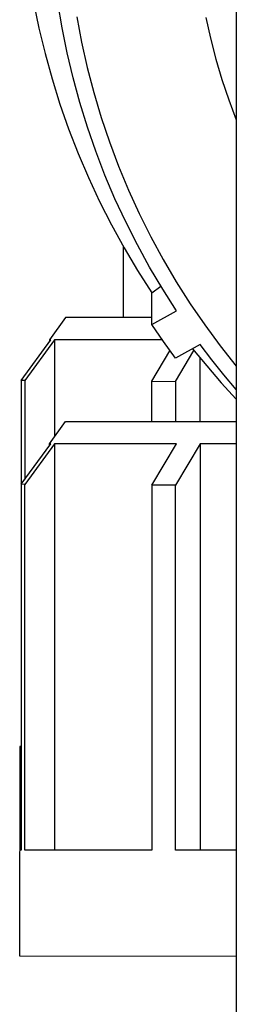
# Model space of a CAD drawing. Units: millimetres. Extents: x -1245 to 446, y -1273 to 872.
# Drawn here: x 367 to 375, y 379 to 413 of the extents above; entities that cross this region are included whole.
import ezdxf

# ---------------------------------------------------------------- set-up
doc = ezdxf.new("R2010")
doc.units = ezdxf.units.MM
doc.header["$MEASUREMENT"] = 0
doc.layers.add('Default', color=7, linetype='Continuous', true_color=0x000000)

msp = doc.modelspace()

# ---------------------------------------------------------------- linework, layer by layer
at = {"layer": 'Default', "color": 7, "true_color": 0xffffff}
for p, q in [((374.531, 417.659), (374.531, 368.409)), ((367.519, 413.148), (367.704, 412.259)), ((368.506, 412.266), (368.36, 413.138)), ((369.015, 412.645), (369.181, 411.767)), ((373.474, 412.627), (373.636, 411.905)), ((367.704, 412.259), (367.917, 411.376)), ((368.682, 411.399), (368.506, 412.266)), ((369.181, 411.767), (369.377, 410.895)), ((373.636, 411.905), (373.823, 411.189)), ((367.917, 411.376), (368.16, 410.5)), ((368.886, 410.538), (368.682, 411.399)), ((373.823, 411.189), (374.035, 410.48)), ((369.377, 410.895), (369.603, 410.03)), ((368.16, 410.5), (368.432, 409.634)), ((369.12, 409.685), (368.886, 410.538)), ((374.035, 410.48), (374.271, 409.778)), ((369.603, 410.03), (369.859, 409.173)), ((369.382, 408.841), (369.12, 409.685)), ((374.271, 409.778), (374.531, 409.085)), ((368.432, 409.634), (368.732, 408.777)), ((369.859, 409.173), (370.145, 408.326)), ((368.732, 408.777), (369.061, 407.93)), ((369.672, 408.005), (369.382, 408.841)), ((370.145, 408.326), (370.46, 407.489)), ((369.99, 407.18), (369.672, 408.005)), ((369.061, 407.93), (369.418, 407.095)), ((370.46, 407.489), (370.803, 406.663)), ((369.418, 407.095), (369.802, 406.272)), ((370.336, 406.366), (369.99, 407.18)), ((370.803, 406.663), (371.175, 405.85)), ((370.709, 405.564), (370.336, 406.366)), ((369.802, 406.272), (370.214, 405.462)), ((371.175, 405.85), (371.575, 405.051)), ((370.214, 405.462), (370.652, 404.666)), ((371.109, 404.775), (370.709, 405.564)), ((371.575, 405.051), (372.002, 404.265)), ((370.63, 402.259), (370.63, 404.706)), ((370.652, 404.666), (371.116, 403.886)), ((371.535, 404), (371.109, 404.775)), ((372.002, 404.265), (372.456, 403.495)), ((371.986, 403.24), (371.535, 404)), ((371.116, 403.886), (371.606, 403.121)), ((371.606, 403.121), (371.924, 403.342)), ((372.463, 402.495), (371.986, 403.24)), ((372.456, 403.495), (372.937, 402.741)), ((371.606, 402.022), (371.606, 403.121)), ((372.937, 402.741), (373.443, 402.005)), ((368.631, 402.26), (368.068, 401.49)), ((371.606, 402.258), (368.631, 402.26)), ((371.606, 402.022), (372.463, 402.495)), ((372.008, 401.434), (371.606, 402.022)), ((373.443, 402.005), (373.975, 401.286)), ((367.092, 400.086), (368.117, 401.489)), ((368.243, 401.489), (367.216, 400.084)), ((368.068, 401.49), (368.067, 401.421)), ((368.117, 401.489), (368.071, 401.489)), ((371.97, 401.488), (368.243, 401.489)), ((368.243, 401.489), (368.243, 398.146)), ((372.424, 400.858), (372.008, 401.434)), ((373.282, 401.331), (372.424, 400.858)), ((373.018, 401.185), (373.506, 400.591)), ((373.686, 400.804), (373.282, 401.331)), ((373.975, 401.286), (374.531, 400.586)), ((371.606, 400.061), (372.238, 401.112)), ((372.424, 400.059), (373.065, 401.126)), ((373.282, 398.675), (373.282, 400.859)), ((373.506, 400.591), (374.01, 400.011)), ((374.102, 400.288), (373.686, 400.804)), ((374.531, 399.781), (374.102, 400.288)), ((367.216, 400.084), (367.092, 400.086)), ((367.092, 400.086), (367.092, 396.504)), ((367.216, 400.084), (367.216, 396.673)), ((371.606, 398.676), (371.606, 400.061)), ((371.606, 400.061), (372.424, 400.059)), ((372.424, 400.059), (372.424, 398.675)), ((374.01, 400.011), (374.531, 399.446)), ((368.067, 397.907), (368.631, 398.677)), ((368.631, 398.677), (374.531, 398.675)), ((367.092, 396.504), (368.117, 397.906)), ((368.243, 397.906), (367.216, 396.501)), ((368.067, 397.838), (368.067, 397.907)), ((368.117, 397.906), (368.067, 397.906)), ((372.463, 397.905), (368.243, 397.906)), ((368.243, 397.906), (368.243, 383.871)), ((371.606, 396.478), (372.463, 397.905)), ((373.282, 397.905), (372.424, 396.476)), ((374.531, 397.905), (373.282, 397.905)), ((373.282, 397.905), (373.282, 383.87)), ((367.216, 396.501), (367.092, 396.504)), ((367.092, 396.504), (367.092, 383.871)), ((367.216, 383.871), (367.216, 396.501)), ((372.424, 396.476), (371.606, 396.478)), ((371.606, 396.478), (371.606, 383.87)), ((372.424, 383.869), (372.424, 396.476)), ((367.042, 387.454), (367.041, 380.217)), ((367.092, 387.454), (367.042, 387.454)), ((367.092, 383.871), (367.043, 383.871)), ((371.606, 383.87), (367.216, 383.871)), ((374.531, 383.869), (372.424, 383.869)), ((367.041, 380.217), (374.531, 380.215))]:
    msp.add_line(p, q, dxfattribs=at)

doc.saveas('drawing.dxf')
